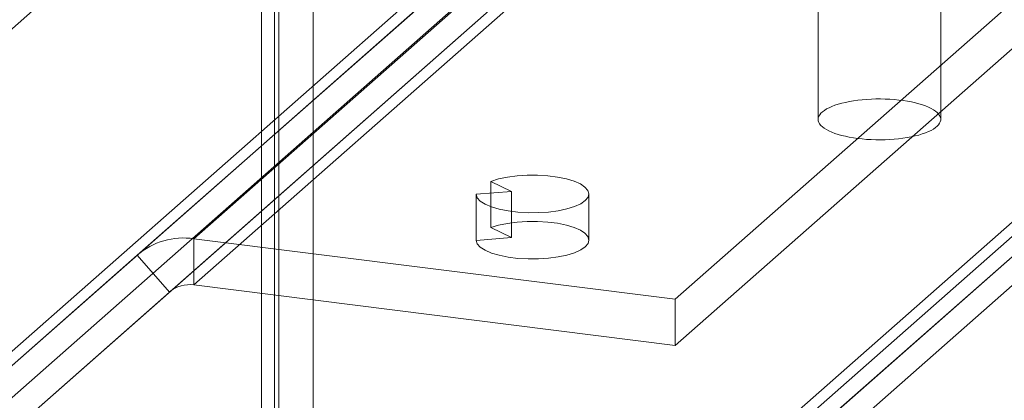
# Model space of a CAD drawing. Units: millimetres. Extents: x 0 to 420, y 0 to 297.
# Drawn here: x 351 to 364, y 119 to 124 of the extents above; entities that cross this region are included whole.
import ezdxf

# ---------------------------------------------------------------- set-up
doc = ezdxf.new("R2010")
doc.units = ezdxf.units.MM

msp = doc.modelspace()

# ---------------------------------------------------------------- linework, layer by layer
at = {"color": 7, "linetype": 'Continuous', "lineweight": 15}
for p, q in [((353.975, 112.456), (353.975, 135.712)), ((354.035, 112.465), (354.035, 135.721)), ((354.503, 112.406), (354.503, 135.662)), ((353.798, 112.3), (353.798, 135.556)), ((354.035, 112.465), (377.219, 132.911)), ((377.686, 132.852), (354.503, 112.406)), ((353.978, 112.22), (377.002, 132.524)), ((376.591, 132.357), (353.728, 112.194)), ((354.309, 111.845), (377.332, 132.149)), ((376.591, 131.886), (353.728, 111.723)), ((352.881, 121.026), (364.667, 131.42)), ((352.11, 120.801), (363.895, 131.195)), ((352.881, 120.398), (364.667, 130.791)), ((352.551, 120.301), (364.336, 130.695)), ((359.423, 120.202), (371.208, 130.595)), ((359.423, 119.573), (371.208, 129.967)), ((344.768, 118.906), (356.553, 129.299)), ((349.741, 118.908), (361.526, 129.301)), ((350.072, 119.004), (361.857, 129.397)), ((350.513, 118.504), (362.298, 128.897)), ((349.741, 118.279), (361.526, 128.673)), ((361.364, 126.357), (361.364, 122.649)), ((363.031, 122.649), (363.031, 126.357)), ((356.917, 121.806), (357.195, 121.67)), ((356.917, 121.178), (356.917, 121.806)), ((357.195, 121.67), (356.717, 121.63)), ((357.195, 121.042), (357.195, 121.67)), ((356.717, 121.001), (356.717, 121.63)), ((358.25, 121.006), (358.25, 121.634)), ((356.917, 121.178), (357.195, 121.042)), ((352.881, 121.026), (352.881, 120.398)), ((359.423, 120.202), (352.881, 121.026)), ((357.195, 121.042), (356.717, 121.001)), ((352.11, 120.801), (350.072, 119.004)), ((352.551, 120.301), (352.11, 120.801)), ((359.423, 119.573), (352.881, 120.398)), ((352.551, 120.301), (350.513, 118.504)), ((359.423, 119.573), (359.423, 120.202))]:
    msp.add_line(p, q, dxfattribs=at)
at = {"color": 7, "linetype": 'Continuous', "lineweight": 15, "flags": 128}
for points in [[(361.903, 122.389), (361.962, 122.382), (362.024, 122.377), (362.086, 122.374), (362.148, 122.372), (362.212, 122.371), (362.274, 122.372), (362.337, 122.375), (362.399, 122.379), (362.459, 122.385), (362.518, 122.393), (362.576, 122.401), (362.631, 122.412), (362.683, 122.423), (362.733, 122.436), (362.78, 122.45), (362.823, 122.466), (362.863, 122.482), (362.899, 122.499), (362.931, 122.517), (362.959, 122.536), (362.982, 122.556), (363.001, 122.576), (363.015, 122.596), (363.025, 122.617), (363.03, 122.638), (363.03, 122.659), (363.025, 122.68), (363.016, 122.701), (363.002, 122.721), (362.983, 122.741), (362.96, 122.761), (362.932, 122.78), (362.901, 122.798), (362.865, 122.815), (362.825, 122.831), (362.782, 122.847), (362.735, 122.861), (362.686, 122.874), (362.633, 122.886), (362.578, 122.896), (362.521, 122.905), (362.462, 122.912), (362.402, 122.918), (362.34, 122.923), (362.277, 122.925), (362.214, 122.927), (362.151, 122.926), (362.089, 122.924), (362.026, 122.921), (361.965, 122.916), (361.905, 122.909), (361.847, 122.901), (361.791, 122.891), (361.737, 122.88), (361.686, 122.868), (361.638, 122.855), (361.593, 122.84), (361.551, 122.824), (361.513, 122.807), (361.479, 122.79), (361.449, 122.771), (361.423, 122.752), (361.402, 122.732), (361.386, 122.712), (361.374, 122.691), (361.366, 122.67), (361.364, 122.649), (361.366, 122.628), (361.373, 122.607), (361.385, 122.587), (361.401, 122.567), (361.422, 122.547), (361.448, 122.527), (361.477, 122.509), (361.511, 122.491), (361.549, 122.474), (361.59, 122.458), (361.635, 122.444), (361.684, 122.43), (361.735, 122.418), (361.788, 122.407), (361.844, 122.397), (361.903, 122.389)], [(356.717, 121.63), (356.732, 121.583), (356.773, 121.538), (356.837, 121.496), (356.924, 121.459), (357.03, 121.428), (357.151, 121.404), (357.283, 121.387), (357.422, 121.379), (357.563, 121.38), (357.701, 121.389), (357.832, 121.407), (357.951, 121.432), (358.055, 121.464), (358.139, 121.502), (358.2, 121.544), (358.238, 121.589), (358.25, 121.636), (358.236, 121.683), (358.196, 121.728), (358.133, 121.77), (358.047, 121.807), (357.943, 121.839), (357.822, 121.863), (357.691, 121.88), (357.552, 121.889), (357.411, 121.889), (357.272, 121.88), (357.141, 121.863), (357.021, 121.838), (356.917, 121.806)], [(356.717, 121.001), (356.732, 120.955), (356.773, 120.91), (356.837, 120.868), (356.924, 120.831), (357.03, 120.8), (357.151, 120.775), (357.283, 120.759), (357.422, 120.751), (357.563, 120.751), (357.701, 120.761), (357.832, 120.778), (357.951, 120.803), (358.055, 120.835), (358.139, 120.873), (358.2, 120.915), (358.238, 120.961), (358.25, 121.007), (358.236, 121.054), (358.196, 121.099), (358.133, 121.141), (358.047, 121.179), (357.943, 121.21), (357.822, 121.235), (357.691, 121.252), (357.552, 121.26), (357.411, 121.26), (357.272, 121.251), (357.141, 121.234), (357.021, 121.21), (356.917, 121.178)]]:
    msp.add_lwpolyline(points, dxfattribs=at)
at = {"color": 7, "linetype": 'Continuous', "lineweight": 15}
for centre, radius in [((352.743, 120.063), 0.973), ((352.822, 119.985), 0.417)]:
    msp.add_arc(centre, radius, 81.8416, 130.6612, dxfattribs=at)

doc.saveas('drawing.dxf')
